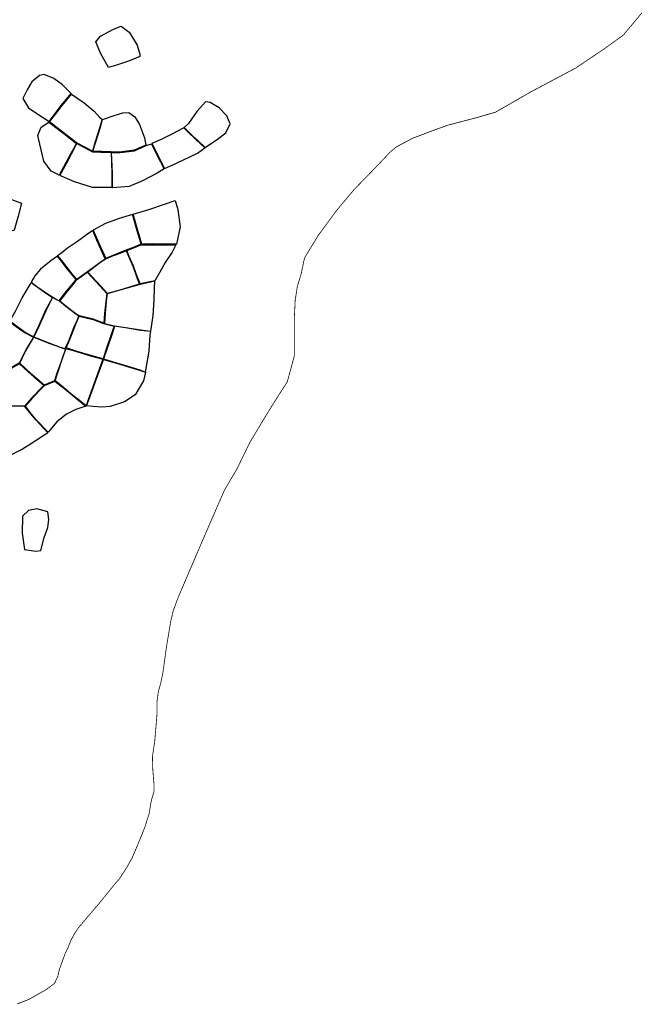
# Model space of a CAD drawing. Extents: x 167012 to 186964, y 9936004 to 9958188.
# Drawn here: x 184489 to 186101, y 9953097 to 9955647 of the extents above; entities that cross this region are included whole.
import ezdxf

# ---------------------------------------------------------------- set-up
doc = ezdxf.new("R2010")
doc.units = 0
doc.layers.add('LATE_AREAS', color=4, linetype='CONTINUOUS')
doc.layers.add('SURVEY_LIMIT', color=7, linetype='CONTINUOUS')

msp = doc.modelspace()

# ---------------------------------------------------------------- linework, layer by layer
at = {"layer": 'LATE_AREAS', "linetype": 'BYBLOCK'}
for points in [[(184800.8, 9955551.4), (184773.3, 9955540.4), (184740.4, 9955528.8), (184719.6, 9955522.7), (184698.2, 9955560.5), (184686.6, 9955589.2), (184698.8, 9955604.4), (184732.4, 9955622.7), (184752, 9955630.1), (184772.7, 9955614.8), (184793.5, 9955580.6), (184800.2, 9955557.5)], [(184566.1, 9955383.4), (184597.7, 9955425.7), (184622.4, 9955455.4), (184600.3, 9955478.1), (184577.5, 9955494.6), (184552.9, 9955505.3), (184540.9, 9955502.1), (184520.6, 9955485.7), (184508.6, 9955465.5), (184497.9, 9955442.8), (184511.8, 9955418.2), (184536.4, 9955402.4)], [(184582.8, 9955403.1), (184599.2, 9955425), (184623.2, 9955454.2), (184656.5, 9955431.4), (184681.8, 9955409.9), (184695.7, 9955394.8), (184702.6, 9955388.5), (184696.3, 9955365.9), (184685, 9955330.9), (184677.9, 9955306.6), (184636.8, 9955328.1), (184566.7, 9955382.2)], [(184969.1, 9955315.6), (185001.8, 9955337), (185022.9, 9955354), (185033.9, 9955377.1), (185025.9, 9955398.2), (185005.8, 9955418.3), (184982.7, 9955432.3), (184970.7, 9955434.3), (184947.6, 9955409.2), (184926.5, 9955378.1), (184915.3, 9955367.2), (184937.5, 9955345.1), (184951.2, 9955333)], [(184703.9, 9955388.1), (184734.2, 9955398.6), (184756.4, 9955405.5), (184772.2, 9955406.8), (184787.3, 9955395.4), (184799.3, 9955375.2), (184812.6, 9955340.5), (184816.3, 9955321.8), (184786.1, 9955308.9), (184748.5, 9955303.9), (184679, 9955306), (184686.5, 9955330.9), (184697.6, 9955365.7)], [(184636.1, 9955326.6), (184622.2, 9955299.9), (184591.2, 9955244.1), (184571.1, 9955254.3), (184551.5, 9955280.4), (184541.7, 9955324.4), (184536.8, 9955347.3), (184545, 9955368.5), (184565.2, 9955381.6), (184589.9, 9955362.7), (184607.1, 9955349.3), (184621, 9955338.7)], [(184883.9, 9955269.8), (184911.6, 9955282.9), (184949.9, 9955300.8), (184968.5, 9955314.8), (184946.1, 9955335.9), (184923.7, 9955357), (184914.3, 9955366.7), (184885.2, 9955351), (184855.2, 9955336.9), (184831.5, 9955326), (184845.9, 9955297.3), (184864.3, 9955261.3)], [(184725.9, 9955303.4), (184727.7, 9955249.9), (184727.9, 9955211.9), (184678, 9955212.6), (184631.3, 9955227.3), (184593, 9955243.2), (184611.5, 9955276.5), (184623.7, 9955299.5), (184637.6, 9955326.1), (184678.2, 9955304.7), (184699.4, 9955303.9), (184712.2, 9955303.4)], [(184830.5, 9955325.3), (184844.4, 9955296.8), (184863.3, 9955260.7), (184845, 9955249), (184807.3, 9955229.2), (184772.8, 9955215.1), (184729.3, 9955211.8), (184729.3, 9955249), (184727.1, 9955302.9), (184749.3, 9955302.7), (184786.3, 9955307.6), (184816.9, 9955321)], [(184415, 9955206.1), (184445.1, 9955189.6), (184493.7, 9955171.3), (184485.3, 9955138.3), (184474.7, 9955101.9), (184436.8, 9955090.5), (184416.6, 9955083.4), (184379.5, 9955104.7), (184339.5, 9955126.5), (184363.2, 9955150.7), (184391.3, 9955179.8)], [(184805.5, 9955065.8), (184795.1, 9955100.7), (184783, 9955142.9), (184823.8, 9955155.5), (184864.4, 9955168.8), (184891.7, 9955178.5), (184899, 9955154.9), (184904.4, 9955110.7), (184895.3, 9955065.3), (184854.7, 9955065.9), (184833.6, 9955066)], [(184781.4, 9955142.2), (184746.8, 9955131.9), (184711.7, 9955118.6), (184679.7, 9955101.5), (184694.4, 9955068.3), (184707.8, 9955037.5), (184712.4, 9955029.1), (184763.7, 9955049.6), (184786.5, 9955059), (184804, 9955066.1), (184793.5, 9955100.4), (184782, 9955139.8)], [(184710.8, 9955027.9), (184689.3, 9955076.2), (184679, 9955101), (184662, 9955089.5), (184639, 9955072.5), (184613.5, 9955055), (184594.7, 9955040.4), (184587.7, 9955035.5), (184597.3, 9955022.9), (184611.2, 9955005.2), (184624.4, 9954989), (184637.1, 9954974.6), (184665.3, 9954994.5), (184699.2, 9955020.1)], [(184767, 9955049), (184803.5, 9955064.1), (184814.2, 9955064.1), (184893.9, 9955063.6), (184883.8, 9955044.5), (184866.4, 9955017.6), (184851.8, 9954992.9), (184839.4, 9954970.8), (184800.9, 9954962.5), (184791.2, 9954989), (184783.9, 9955008.6), (184773.2, 9955033.8)], [(184635.6, 9954973.7), (184612.8, 9955001.1), (184593.8, 9955025.8), (184587.2, 9955034.6), (184570, 9955022.7), (184543.1, 9955001.1), (184528.6, 9954983.5), (184519.3, 9954966.8), (184533.9, 9954956.2), (184559.2, 9954938.5), (184581.9, 9954924), (184592, 9954918.7), (184611, 9954943.5), (184630.2, 9954966.7)], [(184665.5, 9954993.1), (184677.4, 9954980.7), (184700.7, 9954955.7), (184715.6, 9954938.2), (184749.6, 9954947.6), (184799.4, 9954962.5), (184794.8, 9954975.4), (184790.3, 9954988.3), (184783.2, 9955007.5), (184771.6, 9955033.5), (184765.7, 9955048.5), (184744, 9955040), (184731.6, 9955035.1), (184712.9, 9955027.5), (184699.6, 9955019.3)], [(184593.3, 9954918), (184612, 9954942.3), (184631.1, 9954965.3), (184636.8, 9954972.8), (184664.4, 9954992.8), (184686.1, 9954969.2), (184714.6, 9954937.8), (184712, 9954917.3), (184709.3, 9954886), (184707, 9954861.2), (184679.9, 9954871.4), (184644.5, 9954879.7), (184635.1, 9954885.4), (184609.6, 9954904.3)], [(184518.8, 9954966), (184552.5, 9954942.2), (184574.2, 9954927.8), (184556.4, 9954894.4), (184547.9, 9954874.9), (184537.8, 9954852.8), (184525.6, 9954825.4), (184504, 9954836.7), (184481, 9954853.2), (184463.9, 9954866.1), (184478.9, 9954892.3), (184496, 9954926.5), (184516.3, 9954960.7)], [(184733.6, 9954854.1), (184763.7, 9954849.7), (184802.7, 9954843.6), (184829.2, 9954839.8), (184835.1, 9954880.4), (184837.8, 9954921.6), (184838.7, 9954951.4), (184839.4, 9954969.3), (184798.2, 9954960.4), (184755, 9954947.8), (184715.9, 9954936.7), (184713.6, 9954918.1), (184710.8, 9954885.6), (184708.8, 9954860.4)], [(184642.5, 9954879.3), (184634.1, 9954884.7), (184608.6, 9954903.8), (184592.4, 9954917.5), (184574.7, 9954927.3), (184557.1, 9954892.7), (184539, 9954852.4), (184526.4, 9954825.3), (184565.2, 9954809.7), (184594.4, 9954799.1), (184607.3, 9954795), (184617.1, 9954817), (184631.6, 9954853.7), (184637.8, 9954868.2)], [(184705.5, 9954768.4), (184673.3, 9954777.6), (184637.9, 9954787.9), (184609.3, 9954797), (184618.1, 9954816.5), (184632.6, 9954853.9), (184638.6, 9954867.3), (184643.2, 9954878.7), (184679.7, 9954870), (184706.5, 9954860), (184733.8, 9954853.2), (184726.2, 9954831.2), (184712.5, 9954791)], [(184463.4, 9954865.4), (184480.6, 9954852.5), (184503.7, 9954836), (184525.3, 9954824.9), (184507.9, 9954795.8), (184490.7, 9954762.7), (184487.7, 9954757.2), (184467.4, 9954745.5), (184444.7, 9954732.7), (184426.3, 9954757.2), (184409.1, 9954786), (184401.2, 9954800.1), (184421.4, 9954816.6), (184438.6, 9954833.8), (184455, 9954855.3)], [(184706.3, 9954768.6), (184740.1, 9954758.4), (184760.4, 9954752.2), (184800, 9954739.8), (184814.9, 9954734.4), (184824.3, 9954788.1), (184827.2, 9954830.7), (184828.8, 9954838.9), (184802.4, 9954842.3), (184763.5, 9954848.4), (184735, 9954852.9), (184727.8, 9954830.5), (184713.8, 9954790.7)], [(184553.2, 9954700.5), (184519.9, 9954728.8), (184489.5, 9954757.4), (184503, 9954784.8), (184526, 9954824.7), (184564.5, 9954809.2), (184593.9, 9954798.5), (184607.9, 9954793.8), (184595.8, 9954759), (184586, 9954731), (184579.9, 9954711.9)], [(184609.7, 9954795.6), (184636.4, 9954787.2), (184672.8, 9954776.3), (184704.9, 9954767.5), (184691.8, 9954731.4), (184666.8, 9954662.1), (184661.4, 9954647.2), (184643.9, 9954660.5), (184627.4, 9954673.5), (184598, 9954698.2), (184581, 9954711.8), (184587, 9954730.7), (184602.1, 9954775.2)], [(184552, 9954699.7), (184534.9, 9954714.4), (184510.5, 9954736), (184488.8, 9954755.8), (184445.8, 9954731.4), (184430.1, 9954721.2), (184405.8, 9954705.7), (184416.5, 9954683.7), (184436.8, 9954648.8), (184467.6, 9954648), (184503.2, 9954647.1), (184526.5, 9954673.8), (184540.8, 9954688.1)], [(184706.5, 9954767.2), (184739.6, 9954757.3), (184773.9, 9954747.3), (184799.4, 9954739.4), (184814.9, 9954733.9), (184809.5, 9954711.2), (184788.1, 9954675.7), (184760.3, 9954657.3), (184723.6, 9954645.5), (184701.7, 9954643.7), (184678.6, 9954645.5), (184662.7, 9954646.7), (184668.3, 9954662.6), (184693.3, 9954731.6), (184705.2, 9954763.2)], [(184580.3, 9954711.1), (184610.3, 9954687), (184637, 9954664.6), (184660.8, 9954646.3), (184634.5, 9954637.2), (184610.7, 9954624.9), (184586, 9954605.7), (184562.9, 9954578.2), (184532.3, 9954610.8), (184516.9, 9954629.9), (184504.4, 9954645.6), (184529.1, 9954674.1), (184541.9, 9954687.2), (184553.9, 9954699.7)], [(184561.9, 9954577), (184530.9, 9954610.2), (184503, 9954645.1), (184466.6, 9954646.2), (184436.6, 9954647.1), (184418.2, 9954628.7), (184399, 9954608.9), (184413.8, 9954583.3), (184427.2, 9954560.2), (184438.2, 9954537.9), (184451.9, 9954512.4), (184494.4, 9954533.6), (184529.8, 9954555.9), (184557.3, 9954574.7)], [(184543.8, 9954271.8), (184552.9, 9954305.6), (184562, 9954331.6), (184564.6, 9954352.4), (184562, 9954371.9), (184533.4, 9954379.7), (184512.6, 9954375.8), (184496.9, 9954361.5), (184495.6, 9954317.3), (184502.2, 9954274.4), (184530.8, 9954270.5)]]:
    msp.add_lwpolyline(points, close=True, dxfattribs=at)
at = {"layer": 'SURVEY_LIMIT', "linetype": 'BYBLOCK', "const_width": 2}
msp.add_lwpolyline([(186100, 9955664.6), (186051.8, 9955606.8), (186003.7, 9955572.2), (185929.5, 9955522.1), (185811.9, 9955459.5), (185721.4, 9955407.5), (185672.2, 9955393.1), (185598.1, 9955373.8), (185559, 9955359.7), (185506, 9955339.5), (185464.5, 9955317.4), (185447.2, 9955302.9), (185419.3, 9955273.1), (185355.7, 9955207.6), (185311.3, 9955154.7), (185262.2, 9955088.3), (185226.6, 9955029.5), (185217.9, 9954988.1), (185208.2, 9954956.4), (185202.5, 9954919.8), (185200.5, 9954877.4), (185200.4, 9954838.1), (185200.4, 9954776.5), (185182.1, 9954709.1), (185158, 9954671.6), (185126.2, 9954620.5), (185085.7, 9954553.2), (185053, 9954485.8), (185019.3, 9954428), (184985.3, 9954350.2), (184942.9, 9954252), (184898.6, 9954148), (184887.1, 9954117.2), (184880.3, 9954088.3), (184869.7, 9954024.8), (184860.1, 9953955.5), (184854.3, 9953927.6), (184848.4, 9953907.4), (184844.6, 9953878.5), (184844.6, 9953845.8), (184841.7, 9953810.2), (184838.8, 9953776.5), (184833, 9953738), (184834, 9953704.3), (184836.9, 9953668.7), (184836.9, 9953647.5), (184830.1, 9953624.4), (184824.3, 9953589.7), (184812.8, 9953554.1), (184794.5, 9953508.9), (184780, 9953475.2), (184766.5, 9953451.1), (184747.3, 9953421.3), (184737.6, 9953410.7), (184694, 9953356.9), (184665.2, 9953323.2), (184640.1, 9953293.4), (184631.4, 9953279.9), (184621.8, 9953262.6), (184614.1, 9953242.4), (184607.3, 9953228.9), (184600.6, 9953210.6), (184591.9, 9953186.5), (184588.1, 9953169.2), (184579.4, 9953150.9), (184557.9, 9953134.9), (184533.2, 9953121.1), (184512.9, 9953109.5), (184483.1, 9953098)], dxfattribs=at)

doc.saveas('drawing.dxf')
